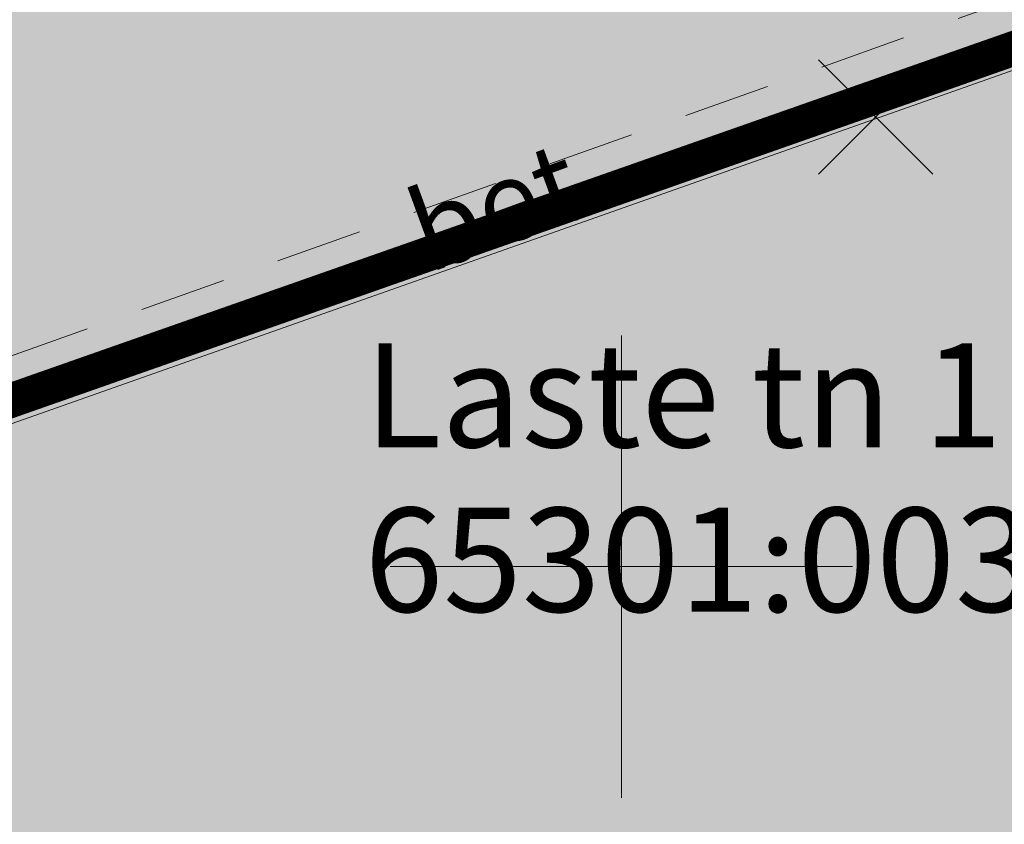
# Model space of a CAD drawing. Units: metres. Extents: x -237 to 552603, y -222 to 6580579.
# Drawn here: x 551695 to 551703, y 6580298 to 6580305 of the extents above; entities that cross this region are included whole.
import ezdxf
from ezdxf.enums import TextEntityAlignment as Align

# ---------------------------------------------------------------- set-up
doc = ezdxf.new("R2010")
doc.units = ezdxf.units.M
for name, pattern in [('ASFBET', [2.5, 1.5, -1]), ('Ehitusjoon', [7.231944, 2.645833, -1.058333, 0.705556, -1.058333, 0.705556, -1.058333]), ('HOONEKP', [0.02, 0.01, 0.01]), ('vana teeprojekt$0$CENTER', [2, 1.25, -0.25, 0.25, -0.25])]:
    doc.linetypes.add(name, pattern=pattern)
for name, color, linetype in [('AR1121 Ehitusjoon.AS', 7, 'Continuous'), ('dp_hoonestus', 7, 'Continuous'), ('dp_transp', 7, 'Continuous'), ('HOONE', 150, 'Continuous'), ('HOONEDET', 7, 'Continuous'), ('LN-HACTH', 7, 'Continuous'), ('PIIR', 32, 'Continuous'), ('TTRASS', 7, 'Continuous'), ('VORK', 7, 'Continuous')]:
    doc.layers.add(name, color=color, linetype=linetype)
doc.styles.add('Style-INTL_ISO', font='INTL_ISO.shx')

# ---------------------------------------------------------------- blocks, each defined once
blk = doc.blocks.new('VKORIS_9')
at = {"layer": 'VORK', "linetype": 'Continuous', "lineweight": 0}
for p, q in [((0, 4), (0, -4)), ((-4, 0), (4, 0))]:
    blk.add_line(p, q, dxfattribs=at)
blk = doc.blocks.new('EITOOT_3')
at = {"layer": 'TTRASS', "linetype": 'Continuous', "lineweight": 0}
for p, q in [((-0.99, 0.99), (0.99, -0.99)), ((-0.99, -0.99), (0.99, 0.99))]:
    blk.add_line(p, q, dxfattribs=at)

msp = doc.modelspace()

# ---------------------------------------------------------------- hatches: boundary and pattern name
at = {"layer": 'dp_transp'}
h = msp.add_hatch(color=23, dxfattribs=at)
h.dxf.hatch_style = 1
h.paths.add_polyline_path([(551692.3447, 6580300.6048), (551700.218, 6580278.773), (551711.5237, 6580282.796), (551707.7314, 6580293.3115), (551722.3417, 6580298.4273), (551729.9255, 6580277.1144), (551743.0422, 6580281.9449), (551731.5504, 6580314.366)])
at = {"layer": 'LN-HACTH', "true_color": 0xd7ebd2}
h = msp.add_hatch(color=254, dxfattribs=at)
h.dxf.hatch_style = 1
h.paths.add_polyline_path([(551680.6434, 6580307.0437), (551736.9527, 6580326.0455), (551755.2919, 6580274.4159), (551747.145, 6580268.7713), (551738.2953, 6580268.2563), (551691.77, 6580277.68)])

# ---------------------------------------------------------------- linework, layer by layer
at = {"layer": 'AR1121 Ehitusjoon.AS', "color": 1, "linetype": 'Ehitusjoon', "lineweight": 30}
msp.add_line((551771.0577, 6580328.2817), (551666.8936, 6580291.7265), dxfattribs=at)
at = {"layer": 'dp_hoonestus', "color": 251, "true_color": 0x636466, "const_width": 0.3, "flags": 128}
msp.add_lwpolyline([(551692.3447, 6580300.6048), (551700.218, 6580278.773), (551711.5237, 6580282.796), (551707.7314, 6580293.3115), (551722.3417, 6580298.4273), (551729.9255, 6580277.1144), (551743.0422, 6580281.9449), (551731.5504, 6580314.366), (551692.3447, 6580300.6048)], dxfattribs=at)
at = {"layer": 'dp_hoonestus', "color": 0, "linetype": 'vana teeprojekt$0$CENTER', "ltscale": 2, "const_width": 0.2}
msp.add_lwpolyline([(551731.5504, 6580314.366), (551731.5504, 6580314.366), (551731.5504, 6580314.366), (551687.9393, 6580299.1123), (551687.9393, 6580299.1123), (551694.7301, 6580281.1604), (551694.7301, 6580281.1604), (551698.2759, 6580280.4629), (551699.4889, 6580277.1992), (551704.8312, 6580279.111), (551738.5809, 6580272.2797), (551745.1913, 6580272.6652), (551746.0028, 6580273.7449), (551746.0028, 6580273.7449), (551746.0028, 6580273.7449)], close=True, dxfattribs=at)
at = {"layer": 'HOONE', "linetype": 'HOONEKP', "lineweight": 0, "ltscale": 0.5}
msp.add_lwpolyline([(551737.436, 6580291.982), (551727.756, 6580288.539), (551727.586, 6580289.023), (551728.2903, 6580289.2735), (551727.737, 6580290.829), (551711.286, 6580284.977), (551711.8307, 6580283.4456), (551712.498, 6580283.683), (551712.687, 6580283.198), (551700.218, 6580278.773), (551692.411, 6580300.421), (551709.891, 6580306.591), (551712.271, 6580300.09), (551725.908, 6580304.789), (551723.522, 6580311.395), (551729.635, 6580313.628), (551737.436, 6580291.982)], close=True, dxfattribs=at)
at = {"layer": 'HOONEDET', "linetype": 'ASFBET', "lineweight": 0, "ltscale": 0.5}
msp.add_lwpolyline([(551692.4979, 6580300.4517), (551692.316, 6580300.967), (551709.695, 6580307.158), (551723.168, 6580311.904), (551729.859, 6580314.267), (551738.176, 6580291.694), (551727.3526, 6580287.7248), (551726.6352, 6580289.7673), (551712.6137, 6580284.7795), (551713.3933, 6580282.7787), (551708.3068, 6580280.9763)], dxfattribs=at)

# ---------------------------------------------------------------- block references
at = {"layer": 'TTRASS', "linetype": 'Continuous', "lineweight": 0, "xscale": 0.5, "yscale": 0.5}
msp.add_blockref('EITOOT_3', (551702.2, 6580303.891), dxfattribs=at)
at = {"layer": 'VORK', "linetype": 'Continuous', "lineweight": 0, "xscale": 0.5, "yscale": 0.5}
msp.add_blockref('VKORIS_9', (551700, 6580300), dxfattribs=at)

# ---------------------------------------------------------------- texts
at = {"layer": 'HOONEDET', "linetype": 'ASFBET', "lineweight": 0, "style": 'Style-INTL_ISO'}
msp.add_text('bet.', height=0.7, rotation=20.13907, dxfattribs=at).set_placement((551699.0265, 6580303.1658), align=Align.MIDDLE_CENTER)
at = {"layer": 'PIIR', "color": 36, "linetype": 'Continuous', "lineweight": 0, "style": 'Style-INTL_ISO'}
for s, p in [('Laste tn 1', (551697.7756, 6580301.4832)), ('65301:003:0632', (551697.7756, 6580300.0593))]:
    msp.add_text(s, height=0.9, dxfattribs=at).set_placement(p, align=Align.MIDDLE_LEFT)

doc.saveas('drawing.dxf')
